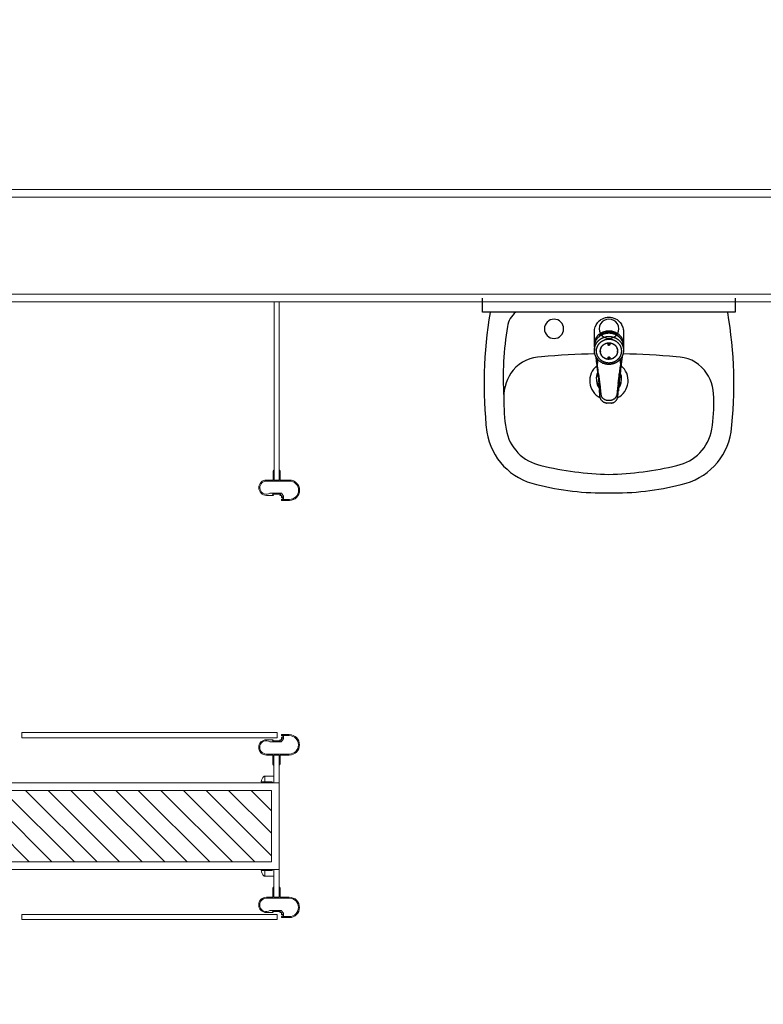
# Model space of a CAD drawing. Units: feet. Extents: x -60 to 1709, y -96 to 478.
# Drawn here: x 335 to 337, y 206 to 208 of the extents above; entities that cross this region are included whole.
import ezdxf

# ---------------------------------------------------------------- set-up
doc = ezdxf.new("R2010")
doc.units = ezdxf.units.FT
doc.header["$LTSCALE"] = 0.3
doc.linetypes.add('CENTER', pattern=[50.8, 31.75, -6.35, 6.35, -6.35])
doc.linetypes.add('CONTINUO', pattern=[0])
for name, color, linetype in [('S-115(Descanso)', 8, 'CONTINUOUS'), ('S-25_caminho', 4, 'CONTINUOUS'), ('S-50-PEDESTRE', 7, 'CONTINUOUS'), ('Vias', 4, 'CENTER')]:
    doc.layers.add(name, color=color, linetype=linetype)

# ---------------------------------------------------------------- blocks, each defined once
blk = doc.blocks.new('A$C6DEA12BA')
at = {"layer": 'S-115(Descanso)', "linetype": 'CONTINUO', "lineweight": 0}
for p, q in [((0, 12.8), (0, 4.19)), ((0.015, 12.785), (0.015, 4.205)), ((0.205, 11.4), (0.205, 7.97)), ((0.22, 11.385), (0.22, 7.985)), ((0.5893, 9.2152), (0.5893, 9.2152)), ((0.5893, 9.2132), (0.5893, 9.2132)), ((1.0881, 9.215), (1.0881, 9.215)), ((1.0881, 9.213), (1.0881, 9.213)), ((1.4066, 9.215), (1.4066, 9.215)), ((1.4066, 9.213), (1.4066, 9.213)), ((0.5693, 9.1772), (0.5693, 9.1952)), ((0.5693, 9.1952), (0.5693, 9.1952)), ((0.5713, 9.1952), (0.5713, 9.1952)), ((0.5713, 9.1952), (0.5713, 9.1502)), ((0.5953, 9.1794), (0.6008, 9.1837)), ((0.6008, 9.1837), (0.6073, 9.1837)), ((0.608, 9.1822), (0.6025, 9.1822)), ((0.6025, 9.1822), (0.6025, 9.1807)), ((0.6073, 9.1837), (0.6073, 9.1952)), ((0.6073, 9.1952), (0.6073, 9.1952)), ((0.608, 9.1807), (0.608, 9.1822)), ((0.6093, 9.1952), (0.6093, 9.1952)), ((0.6093, 9.1952), (0.6093, 9.1797)), ((1.0681, 9.195), (1.0681, 9.195)), ((1.0681, 9.195), (1.0681, 9.1795)), ((1.0693, 9.1805), (1.0693, 9.182)), ((1.0693, 9.182), (1.0748, 9.182)), ((1.0701, 9.1835), (1.0701, 9.195)), ((1.0701, 9.195), (1.0701, 9.195)), ((1.0766, 9.1835), (1.0701, 9.1835)), ((1.0748, 9.182), (1.0748, 9.1805)), ((1.0821, 9.1791), (1.0766, 9.1835)), ((1.1061, 9.195), (1.1061, 9.195)), ((1.1061, 9.195), (1.1061, 9.15)), ((1.1081, 9.177), (1.1081, 9.195)), ((1.1081, 9.195), (1.1081, 9.195)), ((1.3866, 9.177), (1.3866, 9.195)), ((1.3866, 9.195), (1.3866, 9.195)), ((1.3886, 9.195), (1.3886, 9.195)), ((1.3886, 9.195), (1.3886, 9.15)), ((1.4126, 9.1791), (1.4181, 9.1835)), ((1.4181, 9.1835), (1.4246, 9.1835)), ((1.4253, 9.182), (1.4198, 9.182)), ((1.4198, 9.182), (1.4198, 9.1805)), ((1.4246, 9.1835), (1.4246, 9.195)), ((1.4246, 9.195), (1.4246, 9.195)), ((1.4253, 9.1805), (1.4253, 9.182)), ((1.4266, 9.195), (1.4266, 9.195)), ((1.4266, 9.195), (1.4266, 9.1795)), ((0.2215, 9.1752), (0.5703, 9.1752)), ((0.5703, 9.1652), (0.2215, 9.1652)), ((0.5693, 9.1752), (0.5493, 9.1752)), ((0.5493, 9.1752), (0.5493, 9.1752)), ((0.5493, 9.1652), (0.5493, 9.1652)), ((0.5493, 9.1652), (0.5693, 9.1652)), ((0.5513, 9.1772), (0.5513, 9.1772)), ((0.5513, 9.1772), (0.5588, 9.1772)), ((0.5588, 9.1632), (0.5513, 9.1632)), ((0.5513, 9.1632), (0.5513, 9.1632)), ((0.5588, 9.1772), (0.5593, 9.1767)), ((0.5593, 9.1637), (0.5588, 9.1632)), ((0.5593, 9.1767), (0.5598, 9.1772)), ((0.5598, 9.1632), (0.5593, 9.1637)), ((0.5598, 9.1772), (0.5693, 9.1772)), ((0.5693, 9.1632), (0.5598, 9.1632)), ((0.5693, 9.1652), (0.5693, 9.1752)), ((0.5693, 9.1502), (0.5693, 9.1632)), ((0.5703, 9.1752), (0.5703, 9.1652)), ((0.5953, 9.1702), (0.5953, 9.1794)), ((0.5953, 9.1572), (0.5953, 9.1702)), ((0.5973, 9.1707), (0.5968, 9.1702)), ((0.5968, 9.1702), (0.5973, 9.1697)), ((0.5993, 9.1767), (0.5973, 9.1782)), ((0.5973, 9.1782), (0.5973, 9.1707)), ((0.5973, 9.1697), (0.5973, 9.1622)), ((0.5973, 9.1622), (0.5993, 9.1637)), ((0.6033, 9.1797), (0.5993, 9.1797)), ((0.5993, 9.1797), (0.5993, 9.1767)), ((0.5993, 9.1637), (0.5993, 9.1502)), ((0.6025, 9.1807), (0.6033, 9.1807)), ((0.6033, 9.1807), (0.6033, 9.1807)), ((0.6033, 9.1807), (0.6033, 9.1807)), ((0.6033, 9.1797), (0.6033, 9.1797)), ((0.6038, 9.1802), (0.6038, 9.1802)), ((0.6068, 9.1802), (0.6068, 9.1802)), ((0.6073, 9.1807), (0.6073, 9.1807)), ((0.6073, 9.1807), (0.608, 9.1807)), ((0.6093, 9.1797), (0.6073, 9.1797)), ((0.6073, 9.1797), (0.6073, 9.1797)), ((1.0642, 8.6713), (1.0642, 9.1713)), ((1.0642, 9.1713), (1.0742, 9.1713)), ((1.0681, 9.1795), (1.0701, 9.1795)), ((1.0701, 9.1805), (1.0693, 9.1805)), ((1.0701, 9.1805), (1.0701, 9.1805)), ((1.0701, 9.1795), (1.0701, 9.1795)), ((1.0706, 9.18), (1.0706, 9.18)), ((1.0736, 9.18), (1.0736, 9.18)), ((1.0741, 9.1805), (1.0741, 9.1805)), ((1.0748, 9.1805), (1.0741, 9.1805)), ((1.0741, 9.1805), (1.0741, 9.1805)), ((1.0741, 9.1795), (1.0741, 9.1795)), ((1.0741, 9.1795), (1.0781, 9.1795)), ((1.0742, 9.1713), (1.0742, 8.6713)), ((1.0781, 9.1795), (1.0781, 9.1765)), ((1.0781, 9.1765), (1.0801, 9.178)), ((1.0801, 9.162), (1.0781, 9.1635)), ((1.0781, 9.1635), (1.0781, 9.15)), ((1.0801, 9.178), (1.0801, 9.1705)), ((1.0801, 9.1705), (1.0806, 9.17)), ((1.0806, 9.17), (1.0801, 9.1695)), ((1.0801, 9.1695), (1.0801, 9.162)), ((1.0821, 9.17), (1.0821, 9.1791)), ((1.0821, 9.1569), (1.0821, 9.17)), ((1.1176, 9.177), (1.1081, 9.177)), ((1.1081, 9.165), (1.1081, 9.175)), ((1.1081, 9.175), (1.1623, 9.175)), ((1.1081, 9.165), (1.1081, 9.175)), ((1.1081, 9.175), (1.1281, 9.175)), ((1.1629, 9.165), (1.1081, 9.165)), ((1.1281, 9.165), (1.1081, 9.165)), ((1.1081, 9.15), (1.1081, 9.163)), ((1.1081, 9.163), (1.1176, 9.163)), ((1.1181, 9.1765), (1.1176, 9.177)), ((1.1176, 9.163), (1.1181, 9.1635)), ((1.1186, 9.177), (1.1181, 9.1765)), ((1.1181, 9.1635), (1.1186, 9.163)), ((1.1261, 9.177), (1.1186, 9.177)), ((1.1186, 9.163), (1.1261, 9.163)), ((1.1261, 9.177), (1.1261, 9.177)), ((1.1261, 9.163), (1.1261, 9.163)), ((1.1281, 9.175), (1.1281, 9.175)), ((1.1281, 9.165), (1.1281, 9.165)), ((1.1623, 9.165), (1.1493, 9.165)), ((1.1493, 9.165), (1.1493, 9.1468)), ((1.1603, 9.161), (1.1623, 9.163)), ((1.1623, 9.175), (1.3323, 9.175)), ((1.1623, 9.175), (1.1623, 7.985)), ((1.1623, 9.165), (1.1629, 9.165)), ((1.1623, 9.163), (1.1623, 9.165)), ((1.3323, 9.165), (1.3318, 9.165)), ((1.3318, 9.165), (1.3866, 9.165)), ((1.3866, 9.175), (1.3323, 9.175)), ((1.3323, 9.175), (1.3323, 7.985)), ((1.3323, 9.165), (1.3453, 9.165)), ((1.3323, 9.163), (1.3323, 9.165)), ((1.3343, 9.161), (1.3323, 9.163)), ((1.3453, 9.165), (1.3453, 9.1468)), ((1.3866, 9.175), (1.3666, 9.175)), ((1.3666, 9.175), (1.3666, 9.175)), ((1.3666, 9.165), (1.3666, 9.165)), ((1.3666, 9.165), (1.3866, 9.165)), ((1.3686, 9.177), (1.3686, 9.177)), ((1.3686, 9.177), (1.3761, 9.177)), ((1.3761, 9.163), (1.3686, 9.163)), ((1.3686, 9.163), (1.3686, 9.163)), ((1.3761, 9.177), (1.3766, 9.1765)), ((1.3766, 9.1635), (1.3761, 9.163)), ((1.3766, 9.1765), (1.3771, 9.177)), ((1.3771, 9.163), (1.3766, 9.1635)), ((1.3771, 9.177), (1.3866, 9.177)), ((1.3866, 9.163), (1.3771, 9.163)), ((1.3866, 9.165), (1.3866, 9.175)), ((1.3866, 9.165), (1.3866, 9.175)), ((1.3866, 9.15), (1.3866, 9.163)), ((1.4126, 9.17), (1.4126, 9.1791)), ((1.4126, 9.1569), (1.4126, 9.17)), ((1.4146, 9.1705), (1.4141, 9.17)), ((1.4141, 9.17), (1.4146, 9.1695)), ((1.4166, 9.1765), (1.4146, 9.178)), ((1.4146, 9.178), (1.4146, 9.1705)), ((1.4146, 9.1695), (1.4146, 9.162)), ((1.4146, 9.162), (1.4166, 9.1635)), ((1.4206, 9.1795), (1.4166, 9.1795)), ((1.4166, 9.1795), (1.4166, 9.1765)), ((1.4166, 9.1635), (1.4166, 9.15)), ((1.4198, 9.1805), (1.4206, 9.1805)), ((1.4304, 9.1713), (1.4204, 9.1713)), ((1.4204, 9.1713), (1.4204, 8.6713)), ((1.4206, 9.1805), (1.4206, 9.1805)), ((1.4206, 9.1805), (1.4206, 9.1805)), ((1.4206, 9.1795), (1.4206, 9.1795)), ((1.4211, 9.18), (1.4211, 9.18)), ((1.4241, 9.18), (1.4241, 9.18)), ((1.4246, 9.1805), (1.4246, 9.1805)), ((1.4246, 9.1805), (1.4253, 9.1805)), ((1.4266, 9.1795), (1.4246, 9.1795)), ((1.4246, 9.1795), (1.4246, 9.1795)), ((1.4304, 8.6713), (1.4304, 9.1713)), ((0.5693, 9.1502), (0.5693, 9.1502)), ((0.5713, 9.1502), (0.5713, 9.1502)), ((0.5713, 9.1502), (0.5713, 9.1502)), ((0.5953, 9.1572), (0.5953, 9.1572)), ((0.5993, 9.1502), (0.5993, 9.1502)), ((1.0781, 9.15), (1.0781, 9.15)), ((1.0821, 9.1569), (1.0821, 9.1569)), ((1.1061, 9.15), (1.1061, 9.15)), ((1.1061, 9.15), (1.1061, 9.15)), ((1.1081, 9.15), (1.1081, 9.15)), ((1.1603, 9.1468), (1.1493, 9.1468)), ((1.1603, 9.1396), (1.1603, 9.161)), ((1.1773, 9.16), (1.3173, 9.16)), ((1.1773, 9.16), (1.1773, 7.985)), ((1.1773, 9.1202), (1.2171, 9.16)), ((1.1773, 9.076), (1.2613, 9.16)), ((1.1773, 9.0318), (1.3055, 9.16)), ((1.3173, 9.16), (1.3173, 7.985)), ((1.3343, 9.1396), (1.3343, 9.161)), ((1.3343, 9.1468), (1.3453, 9.1468)), ((1.3866, 9.15), (1.3866, 9.15)), ((1.3886, 9.15), (1.3886, 9.15)), ((1.3886, 9.15), (1.3886, 9.15)), ((1.4126, 9.1569), (1.4126, 9.1569)), ((1.4166, 9.15), (1.4166, 9.15)), ((0.5843, 9.1352), (0.5843, 9.1352)), ((0.5879, 9.1377), (0.5879, 9.1377)), ((0.5879, 9.1377), (0.5879, 9.1377)), ((1.0895, 9.1375), (1.0895, 9.1375)), ((1.0895, 9.1375), (1.0895, 9.1375)), ((1.0931, 9.135), (1.0931, 9.135)), ((1.1773, 8.9876), (1.3173, 9.1276)), ((1.4016, 9.135), (1.4016, 9.135)), ((1.4052, 9.1375), (1.4052, 9.1375)), ((1.4052, 9.1375), (1.4052, 9.1375)), ((1.1773, 8.9434), (1.3173, 9.0834)), ((1.1773, 8.8992), (1.3173, 9.0392)), ((1.1773, 8.8551), (1.3173, 8.9951)), ((1.1773, 8.8109), (1.3173, 8.9509)), ((1.1773, 8.7667), (1.3173, 8.9067)), ((1.1773, 8.7225), (1.3173, 8.8625)), ((1.1773, 8.6783), (1.3173, 8.8183)), ((1.1773, 8.6341), (1.3173, 8.7741)), ((1.1773, 8.5899), (1.3173, 8.7299)), ((1.1773, 8.5457), (1.3173, 8.6857)), ((1.0742, 8.6713), (1.0642, 8.6713)), ((1.0642, 8.6713), (1.0642, 8.6713)), ((1.4204, 8.6713), (1.4304, 8.6713)), ((1.4304, 8.6713), (1.4304, 8.6713))]:
    blk.add_line(p, q, dxfattribs=at)
at = {"layer": 'S-115(Descanso)'}
for p, q in [((0.2131, 10.0686), (0.2406, 10.0686)), ((0.2406, 10.0686), (0.2406, 9.5736)), ((0.2551, 9.8371), (0.2556, 9.8378)), ((0.2556, 9.8378), (0.2575, 9.8401)), ((0.2575, 9.8401), (0.2595, 9.8421)), ((0.2595, 9.8421), (0.2606, 9.8431)), ((0.2606, 9.8431), (0.2642, 9.8456)), ((0.2642, 9.8456), (0.2644, 9.8457)), ((0.2644, 9.8457), (0.2691, 9.8479)), ((0.2691, 9.8479), (0.2695, 9.8481)), ((0.2695, 9.8481), (0.2747, 9.8493)), ((0.2747, 9.8493), (0.2753, 9.8494)), ((0.2753, 9.8494), (0.2813, 9.8495)), ((0.2813, 9.8495), (0.301, 9.8495)), ((0.2813, 9.837), (0.2818, 9.8378)), ((0.2818, 9.8378), (0.2828, 9.8391)), ((0.2828, 9.8391), (0.2837, 9.8403)), ((0.2837, 9.8403), (0.2845, 9.8412)), ((0.2845, 9.8412), (0.2854, 9.8421)), ((0.2868, 9.8393), (0.2848, 9.8369)), ((0.2854, 9.8421), (0.2865, 9.8431)), ((0.2865, 9.8431), (0.2873, 9.8438)), ((0.2869, 9.8393), (0.2868, 9.8393)), ((0.2894, 9.8416), (0.2869, 9.8393)), ((0.2873, 9.8438), (0.2888, 9.845)), ((0.2888, 9.845), (0.2897, 9.8456)), ((0.2898, 9.8419), (0.2894, 9.8416)), ((0.2897, 9.8456), (0.2899, 9.8457)), ((0.2898, 9.8419), (0.2898, 9.8419)), ((0.2899, 9.8457), (0.2912, 9.8465)), ((0.2912, 9.8465), (0.2913, 9.8466)), ((0.2913, 9.8466), (0.2925, 9.8472)), ((0.2925, 9.8472), (0.294, 9.8478)), ((0.294, 9.8478), (0.2946, 9.8481)), ((0.2946, 9.8481), (0.2955, 9.8484)), ((0.2955, 9.8484), (0.2958, 9.8485)), ((0.2958, 9.8485), (0.2971, 9.8488)), ((0.2971, 9.8488), (0.2987, 9.8492)), ((0.2987, 9.8492), (0.3, 9.8494)), ((0.3, 9.8494), (0.3006, 9.8495)), ((0.3006, 9.8495), (0.3021, 9.8496)), ((0.3021, 9.8496), (0.3038, 9.8496)), ((0.3038, 9.8496), (0.3055, 9.8495)), ((0.3055, 9.8495), (0.3059, 9.8495)), ((0.3059, 9.8495), (0.3059, 9.8495)), ((0.3086, 9.8496), (0.3154, 9.8496)), ((0.3128, 9.8374), (0.3137, 9.8376)), ((0.3137, 9.8376), (0.3148, 9.8378)), ((0.3148, 9.8378), (0.3168, 9.8379)), ((0.3159, 9.838), (0.3159, 9.8379)), ((0.3159, 9.8379), (0.3168, 9.8379)), ((0.3168, 9.8379), (0.3191, 9.8377)), ((0.3191, 9.8377), (0.32, 9.8376)), ((0.32, 9.8376), (0.3212, 9.8372)), ((0.3362, 9.8438), (0.3313, 9.8444)), ((0.3358, 9.846), (0.3373, 9.8458)), ((0.3367, 9.8438), (0.3362, 9.8438)), ((0.3374, 9.8437), (0.3367, 9.8438)), ((0.3373, 9.8458), (0.3388, 9.8456)), ((0.338, 9.8437), (0.3374, 9.8437)), ((0.3381, 9.8437), (0.338, 9.8437)), ((0.339, 9.8437), (0.3381, 9.8437)), ((0.3388, 9.8456), (0.3396, 9.8455)), ((0.34, 9.8436), (0.339, 9.8437)), ((0.3396, 9.8455), (0.3412, 9.8453)), ((0.3407, 9.8436), (0.3414, 9.8436)), ((0.3412, 9.8453), (0.3428, 9.8451)), ((0.3414, 9.8436), (0.3422, 9.8436)), ((0.3422, 9.8436), (0.346, 9.8432)), ((0.3428, 9.8451), (0.3477, 9.8446)), ((0.346, 9.8432), (0.3497, 9.8427)), ((0.3477, 9.8446), (0.3526, 9.844)), ((0.3497, 9.8427), (0.3569, 9.8419)), ((0.3526, 9.844), (0.3576, 9.8435)), ((0.3569, 9.8419), (0.361, 9.8414)), ((0.3576, 9.8435), (0.36, 9.8432)), ((0.36, 9.8432), (0.3625, 9.8429)), ((0.3625, 9.8429), (0.365, 9.8426)), ((0.365, 9.8426), (0.3674, 9.8423)), ((0.3674, 9.8423), (0.3723, 9.8418)), ((0.3723, 9.8418), (0.3766, 9.8413)), ((0.3766, 9.8413), (0.3791, 9.8411)), ((0.3791, 9.8411), (0.3817, 9.8408)), ((0.3799, 9.8392), (0.3841, 9.8387)), ((0.3817, 9.8408), (0.3843, 9.8406)), ((0.3841, 9.8387), (0.3865, 9.8384)), ((0.3843, 9.8406), (0.3869, 9.8403)), ((0.3865, 9.8384), (0.3884, 9.8382)), ((0.3884, 9.8382), (0.3905, 9.8379)), ((0.3905, 9.8379), (0.3927, 9.8377)), ((0.3927, 9.8377), (0.3948, 9.8375)), ((0.3974, 9.8393), (0.3947, 9.8396)), ((0.3993, 9.8391), (0.3974, 9.8393)), ((0.4013, 9.839), (0.3993, 9.8391)), ((0.4033, 9.8388), (0.4013, 9.839)), ((0.4054, 9.8386), (0.4033, 9.8388)), ((0.4062, 9.8385), (0.4054, 9.8386)), ((0.4071, 9.8383), (0.4062, 9.8385)), ((0.408, 9.8381), (0.4071, 9.8383)), ((0.409, 9.8378), (0.408, 9.8381)), ((0.2502, 9.8211), (0.2504, 9.8244)), ((0.2504, 9.8178), (0.2502, 9.8211)), ((0.2504, 9.8244), (0.2509, 9.8271)), ((0.2509, 9.8271), (0.251, 9.8276)), ((0.251, 9.8276), (0.2519, 9.8308)), ((0.2519, 9.8308), (0.2527, 9.8327)), ((0.2527, 9.8327), (0.2533, 9.834)), ((0.2533, 9.834), (0.2551, 9.8371)), ((0.2769, 9.8234), (0.2772, 9.8257)), ((0.2769, 9.8211), (0.2769, 9.8234)), ((0.2769, 9.8188), (0.2769, 9.8211)), ((0.2772, 9.8165), (0.2769, 9.8188)), ((0.2772, 9.8257), (0.2773, 9.8264)), ((0.2773, 9.8264), (0.2774, 9.8271)), ((0.2774, 9.8271), (0.2776, 9.828)), ((0.2776, 9.828), (0.2783, 9.8303)), ((0.2783, 9.8303), (0.2787, 9.8315)), ((0.2787, 9.8315), (0.2791, 9.8326)), ((0.2791, 9.8327), (0.2801, 9.8348)), ((0.2791, 9.8326), (0.2791, 9.8327)), ((0.2797, 9.8239), (0.2796, 9.8211)), ((0.2796, 9.8211), (0.2797, 9.8183)), ((0.2799, 9.8251), (0.2797, 9.8239)), ((0.2797, 9.8183), (0.2799, 9.8171)), ((0.2801, 9.8261), (0.2799, 9.8251)), ((0.2801, 9.8348), (0.2808, 9.8362)), ((0.2802, 9.8265), (0.2801, 9.8261)), ((0.2808, 9.829), (0.2802, 9.8265)), ((0.2808, 9.8362), (0.2813, 9.837)), ((0.2815, 9.8309), (0.2808, 9.8292)), ((0.2808, 9.8292), (0.2808, 9.829)), ((0.2818, 9.8318), (0.2815, 9.8309)), ((0.2823, 9.8328), (0.2818, 9.8318)), ((0.2831, 9.8344), (0.2823, 9.8328)), ((0.2838, 9.8354), (0.2831, 9.8344)), ((0.2843, 9.8362), (0.2838, 9.8354)), ((0.2848, 9.8369), (0.2843, 9.8362)), ((0.3007, 9.8211), (0.3008, 9.8234)), ((0.3008, 9.819), (0.3007, 9.8211)), ((0.3008, 9.8234), (0.301, 9.8244)), ((0.301, 9.8178), (0.3008, 9.819)), ((0.301, 9.8244), (0.3013, 9.8257)), ((0.3013, 9.8257), (0.3019, 9.8275)), ((0.3019, 9.8275), (0.302, 9.8279)), ((0.302, 9.8279), (0.303, 9.8298)), ((0.3023, 9.8216), (0.3024, 9.8218)), ((0.3023, 9.8214), (0.3023, 9.8216)), ((0.3023, 9.8211), (0.3023, 9.8214)), ((0.3023, 9.8208), (0.3023, 9.8211)), ((0.3023, 9.8205), (0.3023, 9.8208)), ((0.3024, 9.8204), (0.3023, 9.8205)), ((0.3024, 9.8219), (0.3026, 9.8221)), ((0.3024, 9.8218), (0.3024, 9.8219)), ((0.3024, 9.8203), (0.3024, 9.8204)), ((0.3026, 9.8201), (0.3024, 9.8203)), ((0.3026, 9.8221), (0.3028, 9.8223)), ((0.3028, 9.8199), (0.3026, 9.8201)), ((0.3028, 9.8223), (0.3029, 9.8225)), ((0.3029, 9.8197), (0.3028, 9.8199)), ((0.3029, 9.8225), (0.3032, 9.8227)), ((0.3032, 9.8195), (0.3029, 9.8197)), ((0.303, 9.8298), (0.3034, 9.8304)), ((0.3032, 9.8227), (0.3033, 9.8227)), ((0.3033, 9.8195), (0.3032, 9.8195)), ((0.3033, 9.8227), (0.3034, 9.8228)), ((0.3034, 9.8194), (0.3033, 9.8195)), ((0.3034, 9.8304), (0.3043, 9.8317)), ((0.3034, 9.8228), (0.3037, 9.8228)), ((0.3037, 9.8194), (0.3034, 9.8194)), ((0.3037, 9.8228), (0.3039, 9.8229)), ((0.3039, 9.8193), (0.3037, 9.8194)), ((0.3039, 9.8229), (0.3042, 9.8228)), ((0.3042, 9.8194), (0.3039, 9.8193)), ((0.3042, 9.8228), (0.3045, 9.8228)), ((0.3045, 9.8194), (0.3042, 9.8194)), ((0.3043, 9.8317), (0.3054, 9.833)), ((0.3045, 9.8228), (0.3046, 9.8227)), ((0.3046, 9.8195), (0.3045, 9.8194)), ((0.3046, 9.8227), (0.3047, 9.8227)), ((0.3047, 9.8195), (0.3046, 9.8195)), ((0.3047, 9.8227), (0.3049, 9.8225)), ((0.3049, 9.8197), (0.3047, 9.8195)), ((0.3049, 9.8225), (0.3051, 9.8223)), ((0.3051, 9.8199), (0.3049, 9.8197)), ((0.3051, 9.8223), (0.3053, 9.8221)), ((0.3053, 9.8201), (0.3051, 9.8199)), ((0.3053, 9.8221), (0.3054, 9.8219)), ((0.3054, 9.8203), (0.3053, 9.8201)), ((0.3054, 9.833), (0.3057, 9.8333)), ((0.3054, 9.8219), (0.3055, 9.8218)), ((0.3055, 9.8204), (0.3054, 9.8203)), ((0.3055, 9.8218), (0.3055, 9.8216)), ((0.3055, 9.8216), (0.3056, 9.8214)), ((0.3056, 9.8208), (0.3055, 9.8205)), ((0.3056, 9.8214), (0.3056, 9.8211)), ((0.3056, 9.8211), (0.3056, 9.8208)), ((0.3057, 9.8333), (0.3073, 9.8347)), ((0.3073, 9.8347), (0.3078, 9.8351)), ((0.3078, 9.8351), (0.3091, 9.8358)), ((0.3091, 9.8358), (0.3106, 9.8366)), ((0.3106, 9.8366), (0.3109, 9.8367)), ((0.3109, 9.8367), (0.3128, 9.8374)), ((0.3212, 9.8372), (0.323, 9.8366)), ((0.323, 9.8366), (0.3233, 9.8365)), ((0.3233, 9.8365), (0.3252, 9.8354)), ((0.3252, 9.8354), (0.3258, 9.8351)), ((0.3258, 9.8351), (0.327, 9.8341)), ((0.327, 9.8341), (0.3282, 9.833)), ((0.328, 9.8214), (0.3281, 9.8216)), ((0.328, 9.8211), (0.328, 9.8214)), ((0.328, 9.8208), (0.328, 9.8211)), ((0.3281, 9.8205), (0.328, 9.8208)), ((0.3281, 9.8218), (0.3282, 9.8219)), ((0.3281, 9.8216), (0.3281, 9.8218)), ((0.3281, 9.8204), (0.3281, 9.8205)), ((0.3282, 9.8203), (0.3281, 9.8204)), ((0.3282, 9.833), (0.3285, 9.8327)), ((0.3282, 9.8219), (0.3283, 9.8221)), ((0.3283, 9.8201), (0.3282, 9.8203)), ((0.3283, 9.8221), (0.3285, 9.8223)), ((0.3285, 9.8199), (0.3283, 9.8201)), ((0.3285, 9.8327), (0.3299, 9.831)), ((0.3285, 9.8223), (0.3287, 9.8225)), ((0.3287, 9.8197), (0.3285, 9.8199)), ((0.3287, 9.8225), (0.3289, 9.8227)), ((0.3289, 9.8195), (0.3287, 9.8197)), ((0.3289, 9.8227), (0.329, 9.8227)), ((0.329, 9.8195), (0.3289, 9.8195)), ((0.329, 9.8227), (0.3291, 9.8228)), ((0.3291, 9.8194), (0.329, 9.8195)), ((0.3291, 9.8228), (0.3294, 9.8228)), ((0.3294, 9.8194), (0.3291, 9.8194)), ((0.3294, 9.8228), (0.3297, 9.8229)), ((0.3297, 9.8193), (0.3294, 9.8194)), ((0.3297, 9.8229), (0.33, 9.8228)), ((0.3299, 9.831), (0.3302, 9.8304)), ((0.33, 9.8228), (0.3302, 9.8228)), ((0.3302, 9.8194), (0.33, 9.8194)), ((0.3302, 9.8304), (0.331, 9.8292)), ((0.3302, 9.8228), (0.3303, 9.8227)), ((0.3303, 9.8195), (0.3302, 9.8194)), ((0.3303, 9.8227), (0.3305, 9.8227)), ((0.3305, 9.8227), (0.3307, 9.8225)), ((0.3307, 9.8197), (0.3305, 9.8195)), ((0.3307, 9.8225), (0.3309, 9.8223)), ((0.3309, 9.8199), (0.3307, 9.8197)), ((0.3309, 9.8223), (0.331, 9.8221)), ((0.331, 9.8201), (0.3309, 9.8199)), ((0.331, 9.8292), (0.3317, 9.8275)), ((0.331, 9.8221), (0.3312, 9.8219)), ((0.3312, 9.8203), (0.331, 9.8201)), ((0.3312, 9.8219), (0.3312, 9.8218)), ((0.3312, 9.8218), (0.3313, 9.8216)), ((0.3313, 9.8205), (0.3312, 9.8204)), ((0.3312, 9.8204), (0.3312, 9.8203)), ((0.3313, 9.8216), (0.3313, 9.8214)), ((0.3313, 9.8214), (0.3314, 9.8211)), ((0.3314, 9.8211), (0.3313, 9.8208)), ((0.3313, 9.8208), (0.3313, 9.8205)), ((0.3317, 9.8275), (0.3318, 9.8272)), ((0.3318, 9.8272), (0.3325, 9.8252)), ((0.3325, 9.8252), (0.3326, 9.8244)), ((0.3326, 9.8244), (0.3328, 9.8232)), ((0.3328, 9.8187), (0.3326, 9.8178)), ((0.3328, 9.8232), (0.333, 9.8211)), ((0.333, 9.8211), (0.3328, 9.8187)), ((0.3948, 9.8375), (0.397, 9.8373)), ((0.397, 9.8373), (0.3991, 9.8371)), ((0.3991, 9.8371), (0.4013, 9.8369)), ((0.4013, 9.8369), (0.402, 9.8368)), ((0.402, 9.8368), (0.4026, 9.8367)), ((0.4026, 9.8367), (0.4032, 9.8365)), ((0.4032, 9.8365), (0.4038, 9.8364)), ((0.4049, 9.836), (0.4054, 9.8358)), ((0.4054, 9.8358), (0.4059, 9.8355)), ((0.4059, 9.8355), (0.4063, 9.8353)), ((0.4063, 9.8353), (0.4067, 9.8351)), ((0.4067, 9.8351), (0.4068, 9.835)), ((0.4068, 9.835), (0.4073, 9.8347)), ((0.4073, 9.8347), (0.4078, 9.8343)), ((0.4078, 9.8343), (0.4083, 9.8339)), ((0.4083, 9.8339), (0.4088, 9.8335)), ((0.4088, 9.8335), (0.4091, 9.8332)), ((0.4091, 9.8332), (0.4092, 9.833)), ((0.4092, 9.833), (0.4096, 9.8326)), ((0.4096, 9.8326), (0.4098, 9.8324)), ((0.4098, 9.8324), (0.41, 9.8322)), ((0.4107, 9.8371), (0.4099, 9.8375)), ((0.41, 9.8322), (0.4103, 9.8317)), ((0.4103, 9.8317), (0.4106, 9.8313)), ((0.4106, 9.8313), (0.4109, 9.8309)), ((0.4115, 9.8367), (0.4107, 9.8371)), ((0.4109, 9.8309), (0.4112, 9.8303)), ((0.4112, 9.8303), (0.4115, 9.8297)), ((0.4123, 9.8362), (0.4115, 9.8367)), ((0.4123, 9.8275), (0.4121, 9.8281)), ((0.4128, 9.8359), (0.4123, 9.8362)), ((0.4124, 9.8272), (0.4123, 9.8275)), ((0.4125, 9.8269), (0.4124, 9.8272)), ((0.4126, 9.8264), (0.4125, 9.8269)), ((0.4126, 9.8258), (0.4126, 9.8264)), ((0.4127, 9.8252), (0.4126, 9.8258)), ((0.4127, 9.8249), (0.4127, 9.8252)), ((0.4128, 9.8244), (0.4127, 9.8249)), ((0.4127, 9.8215), (0.4128, 9.8225)), ((0.4127, 9.8211), (0.4127, 9.8215)), ((0.4127, 9.8203), (0.4127, 9.8211)), ((0.4128, 9.819), (0.4127, 9.8203)), ((0.413, 9.8357), (0.4128, 9.8359)), ((0.4128, 9.8239), (0.4128, 9.8244)), ((0.4128, 9.8236), (0.4128, 9.8239)), ((0.4128, 9.8232), (0.4128, 9.8236)), ((0.4128, 9.8225), (0.4128, 9.8232)), ((0.4128, 9.8186), (0.4128, 9.819)), ((0.4128, 9.8183), (0.4128, 9.8186)), ((0.4128, 9.8178), (0.4128, 9.8183)), ((0.4132, 9.8355), (0.413, 9.8357)), ((0.4137, 9.8352), (0.4132, 9.8355)), ((0.4144, 9.8346), (0.4137, 9.8352)), ((0.4151, 9.8339), (0.4144, 9.8346)), ((0.4154, 9.8336), (0.4151, 9.8339)), ((0.4157, 9.8332), (0.4154, 9.8336)), ((0.416, 9.8329), (0.4157, 9.8332)), ((0.4163, 9.8324), (0.416, 9.8329)), ((0.4169, 9.8316), (0.4163, 9.8324)), ((0.4173, 9.8308), (0.4169, 9.8316)), ((0.4174, 9.8306), (0.4173, 9.8308)), ((0.4177, 9.8299), (0.4174, 9.8306)), ((0.4178, 9.8296), (0.4177, 9.8299)), ((0.4181, 9.829), (0.4178, 9.8296)), ((0.4183, 9.828), (0.4181, 9.829)), ((0.4185, 9.827), (0.4183, 9.828)), ((0.4183, 9.828), (0.4186, 9.827)), ((0.4186, 9.8267), (0.4185, 9.827)), ((0.4186, 9.827), (0.4187, 9.8261)), ((0.4186, 9.8264), (0.4186, 9.8267)), ((0.4187, 9.8261), (0.4186, 9.8264)), ((0.4187, 9.8261), (0.4188, 9.8251)), ((0.4187, 9.8252), (0.4188, 9.8248)), ((0.4188, 9.8251), (0.4188, 9.8242)), ((0.4188, 9.8248), (0.4188, 9.8242)), ((0.4188, 9.8242), (0.4188, 9.8236)), ((0.4188, 9.8242), (0.4189, 9.8232)), ((0.4188, 9.8236), (0.4188, 9.8228)), ((0.4188, 9.8228), (0.4188, 9.822)), ((0.4188, 9.822), (0.4188, 9.8211)), ((0.4188, 9.8211), (0.4188, 9.8194)), ((0.4188, 9.8194), (0.4188, 9.8186)), ((0.4189, 9.819), (0.4188, 9.818)), ((0.4188, 9.8186), (0.4188, 9.8179)), ((0.4189, 9.8232), (0.4189, 9.8221)), ((0.4189, 9.8221), (0.4189, 9.8211)), ((0.4189, 9.8211), (0.4189, 9.8201)), ((0.4189, 9.8201), (0.4189, 9.819)), ((0.2509, 9.8151), (0.2504, 9.8178)), ((0.251, 9.8146), (0.2509, 9.8151)), ((0.2519, 9.8114), (0.251, 9.8146)), ((0.2527, 9.8095), (0.2519, 9.8114)), ((0.2533, 9.8082), (0.2527, 9.8095)), ((0.2551, 9.8051), (0.2533, 9.8082)), ((0.2556, 9.8044), (0.2551, 9.8051)), ((0.2575, 9.802), (0.2556, 9.8044)), ((0.2595, 9.8001), (0.2575, 9.802)), ((0.2606, 9.7991), (0.2595, 9.8001)), ((0.2642, 9.7966), (0.2606, 9.7991)), ((0.2773, 9.8158), (0.2772, 9.8165)), ((0.2774, 9.8151), (0.2773, 9.8158)), ((0.2776, 9.8142), (0.2774, 9.8151)), ((0.2783, 9.8119), (0.2776, 9.8142)), ((0.2787, 9.8107), (0.2783, 9.8119)), ((0.2791, 9.8096), (0.2787, 9.8107)), ((0.2791, 9.8095), (0.2791, 9.8096)), ((0.2801, 9.8074), (0.2791, 9.8095)), ((0.2799, 9.8171), (0.2801, 9.8161)), ((0.2801, 9.8161), (0.2802, 9.8157)), ((0.2808, 9.806), (0.2801, 9.8074)), ((0.2802, 9.8157), (0.2808, 9.8132)), ((0.2808, 9.8132), (0.2808, 9.813)), ((0.2808, 9.813), (0.2815, 9.8113)), ((0.2813, 9.8052), (0.2808, 9.806)), ((0.2818, 9.8044), (0.2813, 9.8052)), ((0.2815, 9.8113), (0.2818, 9.8104)), ((0.2818, 9.8104), (0.2823, 9.8094)), ((0.2828, 9.8031), (0.2818, 9.8044)), ((0.2823, 9.8094), (0.2831, 9.8078)), ((0.2837, 9.8019), (0.2828, 9.8031)), ((0.2831, 9.8078), (0.2838, 9.8068)), ((0.2845, 9.801), (0.2837, 9.8019)), ((0.2838, 9.8068), (0.2843, 9.806)), ((0.2843, 9.806), (0.2848, 9.8053)), ((0.2854, 9.8001), (0.2845, 9.801)), ((0.2848, 9.8053), (0.2868, 9.8029)), ((0.2865, 9.799), (0.2854, 9.8001)), ((0.2873, 9.7984), (0.2865, 9.799)), ((0.2868, 9.8029), (0.2869, 9.8029)), ((0.2869, 9.8029), (0.2894, 9.8006)), ((0.2894, 9.8006), (0.2898, 9.8003)), ((0.2898, 9.8003), (0.2898, 9.8003)), ((0.3012, 9.817), (0.301, 9.8178)), ((0.3018, 9.8149), (0.3012, 9.817)), ((0.3019, 9.8147), (0.3018, 9.8149)), ((0.3027, 9.813), (0.3019, 9.8147)), ((0.3034, 9.8118), (0.3027, 9.813)), ((0.3038, 9.8112), (0.3034, 9.8118)), ((0.3051, 9.8095), (0.3038, 9.8112)), ((0.3054, 9.8092), (0.3051, 9.8095)), ((0.3067, 9.808), (0.3054, 9.8092)), ((0.3078, 9.8071), (0.3067, 9.808)), ((0.3084, 9.8068), (0.3078, 9.8071)), ((0.3103, 9.8057), (0.3084, 9.8068)), ((0.3106, 9.8056), (0.3103, 9.8057)), ((0.3124, 9.805), (0.3106, 9.8056)), ((0.3137, 9.8046), (0.3124, 9.805)), ((0.3146, 9.8045), (0.3137, 9.8046)), ((0.3168, 9.8043), (0.3146, 9.8045)), ((0.3168, 9.8043), (0.3159, 9.8043)), ((0.3159, 9.8043), (0.3159, 9.8042)), ((0.3188, 9.8044), (0.3168, 9.8043)), ((0.32, 9.8046), (0.3188, 9.8044)), ((0.3208, 9.8048), (0.32, 9.8046)), ((0.3227, 9.8055), (0.3208, 9.8048)), ((0.323, 9.8056), (0.3227, 9.8055)), ((0.3246, 9.8064), (0.323, 9.8056)), ((0.3258, 9.8071), (0.3246, 9.8064)), ((0.3263, 9.8075), (0.3258, 9.8071)), ((0.3279, 9.8089), (0.3263, 9.8075)), ((0.3282, 9.8092), (0.3279, 9.8089)), ((0.3294, 9.8105), (0.3282, 9.8092)), ((0.3302, 9.8118), (0.3294, 9.8105)), ((0.3306, 9.8123), (0.3302, 9.8118)), ((0.3316, 9.8143), (0.3306, 9.8123)), ((0.3317, 9.8147), (0.3316, 9.8143)), ((0.3323, 9.8165), (0.3317, 9.8147)), ((0.3326, 9.8178), (0.3323, 9.8165)), ((0.346, 9.799), (0.3422, 9.7986)), ((0.3535, 9.7999), (0.346, 9.799)), ((0.3569, 9.8003), (0.3535, 9.7999)), ((0.361, 9.8008), (0.3569, 9.8003)), ((0.3576, 9.7987), (0.36, 9.799)), ((0.36, 9.799), (0.3625, 9.7993)), ((0.3625, 9.7993), (0.365, 9.7996)), ((0.365, 9.7996), (0.3674, 9.7998)), ((0.3674, 9.7998), (0.3723, 9.8004)), ((0.3723, 9.8004), (0.3766, 9.8009)), ((0.3766, 9.8009), (0.3791, 9.8011)), ((0.3791, 9.8011), (0.3817, 9.8014)), ((0.3817, 9.8014), (0.3843, 9.8016)), ((0.382, 9.8033), (0.3865, 9.8038)), ((0.3843, 9.8016), (0.3869, 9.8019)), ((0.3865, 9.8038), (0.3884, 9.804)), ((0.3884, 9.804), (0.3905, 9.8042)), ((0.3905, 9.8042), (0.3927, 9.8045)), ((0.3947, 9.8026), (0.3921, 9.8024)), ((0.3927, 9.8045), (0.3948, 9.8047)), ((0.3974, 9.8029), (0.3947, 9.8026)), ((0.3948, 9.8047), (0.397, 9.8049)), ((0.397, 9.8049), (0.3991, 9.8051)), ((0.3993, 9.8031), (0.3974, 9.8029)), ((0.3991, 9.8051), (0.4013, 9.8053)), ((0.4013, 9.8032), (0.3993, 9.8031)), ((0.4013, 9.8053), (0.402, 9.8054)), ((0.4033, 9.8034), (0.4013, 9.8032)), ((0.402, 9.8054), (0.4026, 9.8055)), ((0.4026, 9.8055), (0.4032, 9.8057)), ((0.4032, 9.8057), (0.4038, 9.8058)), ((0.4054, 9.8036), (0.4033, 9.8034)), ((0.4054, 9.8064), (0.4049, 9.8062)), ((0.4059, 9.8066), (0.4054, 9.8064)), ((0.4062, 9.8037), (0.4054, 9.8036)), ((0.4063, 9.8069), (0.4059, 9.8066)), ((0.4071, 9.8039), (0.4062, 9.8037)), ((0.4067, 9.8071), (0.4063, 9.8069)), ((0.4068, 9.8072), (0.4067, 9.8071)), ((0.4073, 9.8075), (0.4068, 9.8072)), ((0.408, 9.8041), (0.4071, 9.8039)), ((0.4078, 9.8079), (0.4073, 9.8075)), ((0.4083, 9.8083), (0.4078, 9.8079)), ((0.409, 9.8044), (0.408, 9.8041)), ((0.4088, 9.8087), (0.4083, 9.8083)), ((0.4091, 9.809), (0.4088, 9.8087)), ((0.4092, 9.8091), (0.4091, 9.809)), ((0.4096, 9.8096), (0.4092, 9.8091)), ((0.4098, 9.8098), (0.4096, 9.8096)), ((0.41, 9.81), (0.4098, 9.8098)), ((0.4107, 9.8051), (0.4099, 9.8047)), ((0.4103, 9.8105), (0.41, 9.81)), ((0.4106, 9.8109), (0.4103, 9.8105)), ((0.4109, 9.8113), (0.4106, 9.8109)), ((0.4115, 9.8055), (0.4107, 9.8051)), ((0.4112, 9.8119), (0.4109, 9.8113)), ((0.4115, 9.8124), (0.4112, 9.8119)), ((0.4123, 9.806), (0.4115, 9.8055)), ((0.4121, 9.8141), (0.4123, 9.8147)), ((0.4123, 9.8147), (0.4124, 9.815)), ((0.4128, 9.8063), (0.4123, 9.806)), ((0.4124, 9.815), (0.4125, 9.8153)), ((0.4125, 9.8153), (0.4126, 9.8158)), ((0.4126, 9.8164), (0.4127, 9.817)), ((0.4126, 9.8158), (0.4126, 9.8164)), ((0.4127, 9.8173), (0.4128, 9.8178)), ((0.4127, 9.817), (0.4127, 9.8173)), ((0.413, 9.8065), (0.4128, 9.8063)), ((0.4132, 9.8067), (0.413, 9.8065)), ((0.4137, 9.807), (0.4132, 9.8067)), ((0.4144, 9.8076), (0.4137, 9.807)), ((0.4151, 9.8083), (0.4144, 9.8076)), ((0.4154, 9.8086), (0.4151, 9.8083)), ((0.4157, 9.809), (0.4154, 9.8086)), ((0.416, 9.8093), (0.4157, 9.809)), ((0.4163, 9.8097), (0.416, 9.8093)), ((0.4169, 9.8105), (0.4163, 9.8097)), ((0.4173, 9.8114), (0.4169, 9.8105)), ((0.4174, 9.8116), (0.4173, 9.8114)), ((0.4177, 9.8123), (0.4174, 9.8116)), ((0.4178, 9.8126), (0.4177, 9.8123)), ((0.4181, 9.8132), (0.4178, 9.8126)), ((0.4183, 9.8142), (0.4181, 9.8132)), ((0.4186, 9.8152), (0.4183, 9.8142)), ((0.4185, 9.8152), (0.4183, 9.8142)), ((0.4186, 9.8155), (0.4185, 9.8152)), ((0.4187, 9.8161), (0.4186, 9.8152)), ((0.4187, 9.8161), (0.4186, 9.8158)), ((0.4186, 9.8158), (0.4186, 9.8155)), ((0.4188, 9.8174), (0.4187, 9.817)), ((0.4188, 9.817), (0.4187, 9.8161)), ((0.4188, 9.818), (0.4188, 9.817)), ((0.4188, 9.8179), (0.4188, 9.8174)), ((0.2644, 9.7965), (0.2642, 9.7966)), ((0.2691, 9.7943), (0.2644, 9.7965)), ((0.2695, 9.7941), (0.2691, 9.7943)), ((0.2747, 9.7929), (0.2695, 9.7941)), ((0.2753, 9.7928), (0.2747, 9.7929)), ((0.2813, 9.7927), (0.2753, 9.7928)), ((0.301, 9.7927), (0.2813, 9.7927)), ((0.2888, 9.7972), (0.2873, 9.7984)), ((0.2897, 9.7966), (0.2888, 9.7972)), ((0.2899, 9.7965), (0.2897, 9.7966)), ((0.2912, 9.7957), (0.2899, 9.7965)), ((0.2913, 9.7956), (0.2912, 9.7957)), ((0.2925, 9.795), (0.2913, 9.7956)), ((0.294, 9.7944), (0.2925, 9.795)), ((0.2946, 9.7941), (0.294, 9.7944)), ((0.2955, 9.7938), (0.2946, 9.7941)), ((0.2958, 9.7937), (0.2955, 9.7938)), ((0.2971, 9.7934), (0.2958, 9.7937)), ((0.2987, 9.793), (0.2971, 9.7934)), ((0.3, 9.7928), (0.2987, 9.793)), ((0.3006, 9.7927), (0.3, 9.7928)), ((0.3021, 9.7926), (0.3006, 9.7927)), ((0.3038, 9.7926), (0.3021, 9.7926)), ((0.3055, 9.7927), (0.3038, 9.7926)), ((0.3061, 9.7927), (0.3055, 9.7927)), ((0.3059, 9.7927), (0.3061, 9.7927)), ((0.3086, 9.7926), (0.3154, 9.7926)), ((0.3313, 9.7978), (0.3362, 9.7984)), ((0.3358, 9.7962), (0.3373, 9.7964)), ((0.3362, 9.7984), (0.3367, 9.7984)), ((0.3367, 9.7984), (0.3374, 9.7985)), ((0.3373, 9.7964), (0.3388, 9.7966)), ((0.3374, 9.7985), (0.338, 9.7985)), ((0.338, 9.7985), (0.3386, 9.7985)), ((0.3386, 9.7985), (0.3393, 9.7985)), ((0.3388, 9.7966), (0.3396, 9.7967)), ((0.3393, 9.7985), (0.34, 9.7985)), ((0.3396, 9.7967), (0.3412, 9.7969)), ((0.3414, 9.7986), (0.3407, 9.7986)), ((0.3412, 9.7969), (0.3428, 9.7971)), ((0.3422, 9.7986), (0.3414, 9.7986)), ((0.3428, 9.7971), (0.3477, 9.7976)), ((0.3477, 9.7976), (0.3526, 9.7982)), ((0.3526, 9.7982), (0.3576, 9.7987)), ((0.2406, 9.5736), (0.2131, 9.5736))]:
    blk.add_line(p, q, dxfattribs=at)
for centre, radius, start, end in [((0.2493, 10.0141), 0.0407, 101.6819, 102.2795), ((0.3808, 9.239), 0.8268, 83.4139, 99.7295), ((0.455, 9.9362), 0.1259, 12.1939, 80.5897), ((0.4048, 9.947), 0.0794, 87.9969, 129.6963), ((0.4189, 9.703), 0.3236, 80.9341, 92.0084), ((0.455, 9.9361), 0.0877, 11.8417, 80.234), ((0.3998, 9.9527), 0.0719, 129.5203, 179.866), ((-0.0733, 9.8062), 0.6318, 1.3536, 13.5451), ((0.0718, 9.833), 0.5227, 358.6938, 14.371), ((1.774, 9.8206), 1.4521, 174.7738, 178.8886), ((0.3745, 9.8211), 0.0376, 26.8811, 140.8289), ((0.2731, 9.8211), 0.0191, 359.9947, 180.0053), ((0.3701, 9.8211), 0.0247, 51.5753, 116.0378), ((0.3745, 9.8211), 0.0242, 51.6039, 88.4385), ((0.2731, 9.8211), 0.0191, 179.9947, 0.0053), ((-0.0733, 9.836), 0.6318, 346.4549, 358.6464), ((0.0718, 9.8092), 0.5227, 345.629, 1.3062), ((0.3745, 9.8211), 0.0376, 219.1704, 333.1195), ((0.3701, 9.8211), 0.0247, 243.9643, 308.4226), ((0.3745, 9.8211), 0.0242, 271.5505, 308.3976), ((1.774, 9.8216), 1.4521, 181.1113, 185.2262), ((0.2731, 9.7136), 0.0188, 0, 180), ((0.2731, 9.7136), 0.0188, 180, 0), ((0.4021, 9.69), 0.0742, 180.5264, 229.6602), ((0.455, 9.706), 0.0877, 279.7659, 348.1581), ((0.455, 9.706), 0.1259, 279.4103, 347.8061), ((0.2753, 9.6654), 0.0437, 217.5818, 260.8824), ((0.4049, 9.6954), 0.0801, 230.5951, 271.9185), ((0.3672, 10.2067), 0.5927, 260.3957, 273.7912), ((0.413, 9.9926), 0.3774, 269.1742, 278.6713), ((0.2493, 9.6281), 0.0407, 257.7205, 258.3179), ((0.3808, 10.4032), 0.8268, 260.2705, 276.5862)]:
    blk.add_arc(centre, radius, start, end, dxfattribs=at)
at = {"layer": 'S-115(Descanso)', "linetype": 'CONTINUO', "lineweight": 0}
for centre, radius, start, end in [((0.5893, 9.1952), 0.02, 90, 180), ((0.5893, 9.1952), 0.018, 90, 180), ((0.5893, 9.1952), 0.02, 0, 90), ((0.5893, 9.1952), 0.018, 0, 90), ((1.0881, 9.195), 0.02, 90, 180), ((1.0881, 9.195), 0.018, 90, 180), ((1.0881, 9.195), 0.02, 360, 90), ((1.0881, 9.195), 0.018, 0, 90), ((1.4066, 9.195), 0.02, 90, 180), ((1.4066, 9.195), 0.018, 90, 180), ((1.4066, 9.195), 0.02, 360, 90), ((1.4066, 9.195), 0.018, 360, 90), ((0.5513, 9.1752), 0.002, 90, 180), ((0.5513, 9.1652), 0.002, 180, 270), ((0.6033, 9.1802), 0.0005, 0, 90), ((0.6033, 9.1802), 0.0005, 270, 0), ((0.6073, 9.1802), 0.0005, 90, 180), ((0.6073, 9.1802), 0.0005, 180, 270), ((1.0701, 9.18), 0.0005, 0, 90), ((1.0701, 9.18), 0.0005, 270, 0), ((1.0741, 9.18), 0.0005, 90, 180), ((1.0741, 9.18), 0.0005, 180, 270), ((1.1261, 9.175), 0.002, 360, 90), ((1.1261, 9.165), 0.002, 270, 0), ((1.3686, 9.175), 0.002, 90, 180), ((1.3686, 9.165), 0.002, 180, 270), ((1.4206, 9.18), 0.0005, 0, 90), ((1.4206, 9.18), 0.0005, 270, 0), ((1.4246, 9.18), 0.0005, 90, 180), ((1.4246, 9.18), 0.0005, 180, 270), ((0.5843, 9.1502), 0.015, 180, 270), ((0.5843, 9.1502), 0.013, 180.0025, 286.0811), ((0.5843, 9.1502), 0.015, 270, 0), ((0.5843, 9.1502), 0.013, 286.158, 32.1944), ((1.0931, 9.15), 0.015, 180, 270), ((1.0931, 9.15), 0.013, 147.8056, 253.842), ((1.0931, 9.15), 0.013, 253.9189, 359.9975), ((1.0931, 9.15), 0.015, 270, 0), ((1.1513, 9.1468), 0.002, 180, 224.9615), ((1.1653, 9.1608), 0.0218, 224.9615, 256.7319), ((1.3293, 9.1608), 0.0218, 283.2681, 315.0385), ((1.3433, 9.1468), 0.002, 315.0385, 0), ((1.4016, 9.15), 0.015, 180, 270), ((1.4016, 9.15), 0.013, 180.0025, 286.0811), ((1.4016, 9.15), 0.015, 270, 0), ((1.4016, 9.15), 0.013, 286.158, 32.1944)]:
    blk.add_arc(centre, radius, start, end, dxfattribs=at)
at = {"layer": 'S-115(Descanso)'}
for points, degree in [([(0.2799, 9.8211), (0.2799, 9.8254), (0.2808, 9.8296), (0.2825, 9.8334), (0.2848, 9.8368), (0.2877, 9.8396)], 5), ([(0.2871, 9.8033), (0.2814, 9.8093), (0.2784, 9.8174), (0.2786, 9.8259), (0.2819, 9.8334), (0.2871, 9.8388)], 5), ([(0.2863, 9.8045), (0.2814, 9.8102), (0.279, 9.8174), (0.279, 9.825), (0.2815, 9.8321), (0.2863, 9.8377)], 5), ([(0.2812, 9.8211), (0.2812, 9.8305), (0.2848, 9.8392), (0.2912, 9.8458), (0.2996, 9.8496), (0.3086, 9.8496)], 5), ([(0.288, 9.8211), (0.288, 9.8305), (0.2917, 9.8392), (0.2981, 9.8458), (0.3064, 9.8496), (0.3154, 9.8496)], 5), ([(0.2932, 9.8211), (0.2932, 9.8291), (0.2963, 9.8365), (0.3018, 9.8422), (0.3089, 9.8455), (0.3166, 9.8455)], 5), ([(0.3005, 9.8211), (0.3005, 9.8266), (0.3027, 9.8318), (0.3064, 9.8357), (0.3114, 9.838), (0.3167, 9.838)], 5), ([(0.3154, 9.8496), (0.3217, 9.8496), (0.3278, 9.8477), (0.333, 9.8443), (0.3371, 9.8396), (0.3399, 9.834)], 5), ([(0.3187, 9.8377), (0.3182, 9.8378), (0.3177, 9.8379), (0.3172, 9.8379), (0.3168, 9.838), (0.3163, 9.838)], 5), ([(0.3166, 9.8455), (0.3243, 9.8455), (0.3315, 9.8422), (0.3369, 9.8365), (0.3401, 9.8291), (0.3401, 9.8211)], 5), ([(0.3167, 9.838), (0.3213, 9.838), (0.3256, 9.8363), (0.3291, 9.8334), (0.3315, 9.8294), (0.3325, 9.825)], 5), ([(0.3268, 9.8471), (0.3298, 9.8467), (0.3328, 9.8463), (0.3358, 9.846)], 3), ([(0.3407, 9.8436), (0.3405, 9.8436), (0.3402, 9.8436), (0.34, 9.8436)], 3), ([(0.3799, 9.8392), (0.3736, 9.8399), (0.3673, 9.8407), (0.361, 9.8414)], 3), ([(0.3869, 9.8403), (0.3895, 9.8401), (0.3921, 9.8398), (0.3947, 9.8396)], 3), ([(0.4099, 9.8375), (0.4096, 9.8376), (0.4093, 9.8377), (0.409, 9.8378)], 3), ([(0.2799, 9.8211), (0.2799, 9.8168), (0.2808, 9.8126), (0.2825, 9.8087), (0.2848, 9.8054), (0.2877, 9.8026)], 5), ([(0.3086, 9.7926), (0.2996, 9.7926), (0.2912, 9.7964), (0.2848, 9.803), (0.2812, 9.8117), (0.2812, 9.8211)], 5), ([(0.2813, 9.8296), (0.2816, 9.8304), (0.2819, 9.8311), (0.2823, 9.8319), (0.2827, 9.8326), (0.2831, 9.8333)], 5), ([(0.3154, 9.7926), (0.3064, 9.7926), (0.2981, 9.7964), (0.2917, 9.803), (0.288, 9.8117), (0.288, 9.8211)], 5), ([(0.3166, 9.7967), (0.3089, 9.7967), (0.3018, 9.8), (0.2963, 9.8057), (0.2932, 9.8131), (0.2932, 9.8211)], 5), ([(0.3167, 9.8042), (0.3114, 9.8042), (0.3064, 9.8065), (0.3027, 9.8104), (0.3005, 9.8156), (0.3005, 9.8211)], 5), ([(0.3401, 9.8211), (0.3401, 9.8131), (0.3369, 9.8057), (0.3315, 9.8), (0.3243, 9.7967), (0.3166, 9.7967)], 5), ([(0.3329, 9.8192), (0.3328, 9.8185), (0.3327, 9.8179), (0.3326, 9.8173), (0.3324, 9.8167), (0.3322, 9.8161)], 5), ([(0.3323, 9.8257), (0.3325, 9.8251), (0.3326, 9.8246), (0.3327, 9.824), (0.3328, 9.8234), (0.3329, 9.8228)], 5), ([(0.333, 9.8211), (0.333, 9.8206), (0.3329, 9.82), (0.3329, 9.8195), (0.3329, 9.819), (0.3328, 9.8185)], 5), ([(0.333, 9.8209), (0.333, 9.8209), (0.333, 9.821), (0.333, 9.821), (0.333, 9.8211), (0.333, 9.8211)], 5), ([(0.3399, 9.834), (0.34, 9.834), (0.3401, 9.834), (0.3401, 9.834), (0.34, 9.8339), (0.34, 9.8338)], 5), ([(0.34, 9.8338), (0.3412, 9.8314), (0.342, 9.8289), (0.3426, 9.8263), (0.3429, 9.8237), (0.3429, 9.8211)], 5), ([(0.3429, 9.8211), (0.3429, 9.8184), (0.3426, 9.8157), (0.342, 9.8131), (0.3411, 9.8107), (0.34, 9.8084)], 5), ([(0.4049, 9.836), (0.4046, 9.8361), (0.4042, 9.8363), (0.4038, 9.8364)], 3), ([(0.4121, 9.8281), (0.412, 9.8286), (0.4117, 9.8292), (0.4115, 9.8297)], 3), ([(0.4186, 9.827), (0.4186, 9.827), (0.4186, 9.827), (0.4185, 9.827)], 3), ([(0.4187, 9.8261), (0.4187, 9.8258), (0.4187, 9.8255), (0.4187, 9.8252)], 3), ([(0.2813, 9.8126), (0.2816, 9.8118), (0.2819, 9.8111), (0.2823, 9.8103), (0.2827, 9.8096), (0.2831, 9.8089)], 5), ([(0.3399, 9.8081), (0.337, 9.8023), (0.3326, 9.7976), (0.3273, 9.7943), (0.3214, 9.7926), (0.3154, 9.7926)], 5), ([(0.3163, 9.8042), (0.3168, 9.8042), (0.3172, 9.8042), (0.3176, 9.8043), (0.3181, 9.8043), (0.3185, 9.8044)], 5), ([(0.3297, 9.8109), (0.3278, 9.8083), (0.3254, 9.8063), (0.3226, 9.8049), (0.3197, 9.8042), (0.3167, 9.8042)], 5), ([(0.3324, 9.8168), (0.332, 9.8152), (0.3315, 9.8138), (0.3308, 9.8124), (0.33, 9.8112), (0.329, 9.81)], 5), ([(0.3399, 9.8081), (0.34, 9.8081), (0.3401, 9.8082), (0.3401, 9.8082), (0.34, 9.8083), (0.34, 9.8084)], 5), ([(0.361, 9.8008), (0.368, 9.8016), (0.375, 9.8024), (0.382, 9.8033)], 3), ([(0.3869, 9.8019), (0.3886, 9.8021), (0.3904, 9.8022), (0.3921, 9.8024)], 3), ([(0.4038, 9.8058), (0.4042, 9.8059), (0.4046, 9.8061), (0.4049, 9.8062)], 3), ([(0.4099, 9.8047), (0.4096, 9.8046), (0.4093, 9.8045), (0.409, 9.8044)], 3), ([(0.4115, 9.8124), (0.4117, 9.813), (0.412, 9.8135), (0.4121, 9.8141)], 3), ([(0.4185, 9.8152), (0.4186, 9.8152), (0.4186, 9.8152), (0.4186, 9.8152)], 3), ([(0.4187, 9.8161), (0.4187, 9.8164), (0.4187, 9.8167), (0.4187, 9.817)], 3), ([(0.3268, 9.7951), (0.3298, 9.7955), (0.3328, 9.7959), (0.3358, 9.7962)], 3), ([(0.34, 9.7985), (0.3402, 9.7986), (0.3405, 9.7986), (0.3407, 9.7986)], 3)]:
    blk.add_open_spline(points, degree=degree, dxfattribs=at)

msp = doc.modelspace()

# ---------------------------------------------------------------- hatches: boundary and pattern name
at = {"layer": 'Vias', "linetype": 'CONTINUO', "ltscale": 0.3}
h = msp.add_hatch(dxfattribs=at)
h.set_pattern_fill('LINE', color=8, scale=0.5, angle=75, style=0)
h.set_pattern_definition([(75, (-435.5429, 60.7267), (-1.5334072, 0.4108752), [])])
h.paths.add_polyline_path([(488.6287, 104.663), (546.2441, -8.6087, 0.306111), (559.4628, -15.9363), (577.1211, -14.3779), (577.1211, -7.3507), (558.8485, -8.9633, -0.306196), (552.4828, -5.434), (494.8296, 107.9175), (360.833, 371.0677, -0.401259), (366.8064, 390.9254), (336.7259, 377.0203, -0.3522), (353.8724, 369.3107), (422.2948, 234.9388)])

# ---------------------------------------------------------------- linework, layer by layer
at = {"layer": 'S-25_caminho'}
for radius in [12, 11.85]:
    msp.add_arc((335.931, 205.509), radius, 0, 90, dxfattribs=at)
at = {"layer": 'S-50-PEDESTRE'}
msp.add_arc((335.931, 205.509), 10.8, 10.57005, 90, dxfattribs=at)

# ---------------------------------------------------------------- block references
at = {"layer": 'S-115(Descanso)', "rotation": 270}
msp.add_blockref('A$C6DEA12BA', (326.6856, 208.0222), dxfattribs=at)

doc.saveas('drawing.dxf')
